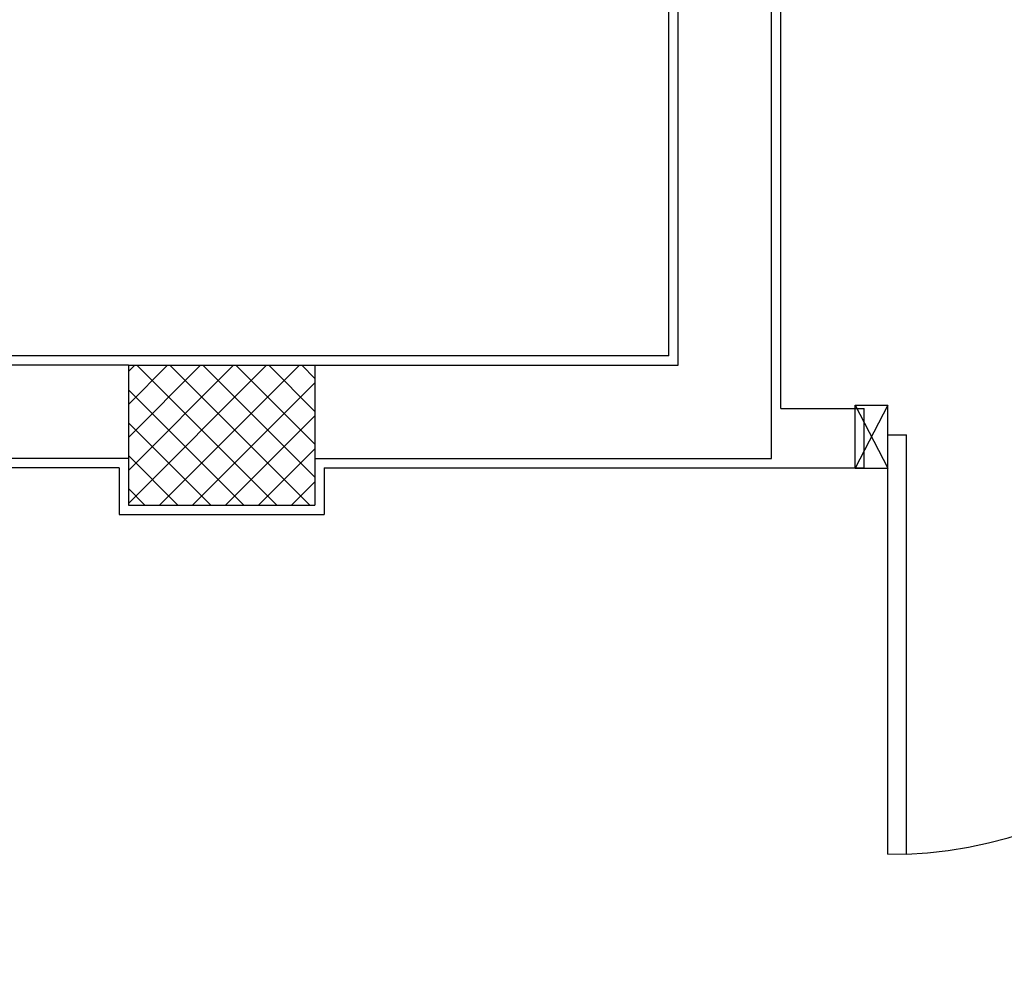
# Model space of a CAD drawing. Units: millimetres. Extents: x 2178 to 2376, y 1332 to 1454.
# Drawn here: x 2315 to 2317, y 1425 to 1427 of the extents above; entities that cross this region are included whole.
import ezdxf

# ---------------------------------------------------------------- set-up
doc = ezdxf.new("R2010")
doc.units = ezdxf.units.MM
doc.linetypes.add('LINEA-PUNTO', pattern=[1, 0.5, -0.25, 0, -0.25])
for name, color, linetype in [('BLOCCHIMURATURA', 5, 'Continuous'), ('Cartongessi', 1, 'Continuous'), ('INFISSI_INTERNI', 7, 'Continuous'), ('MURI', 3, 'Continuous'), ('PILASTRI', 4, 'Continuous'), ('RETINOCA', 8, 'Continuous')]:
    doc.layers.add(name, color=color, linetype=linetype)

# ---------------------------------------------------------------- blocks, each defined once
blk = doc.blocks.new('PORTA120')
at = {"layer": 'INFISSI_INTERNI'}
for p, q in [((0.1, -0.135), (0.1, 0)), ((0.17, 0), (0.1, -0.135)), ((0.1, 0), (0.17, -0.135)), ((0.1, 0), (0.17, 0)), ((0.17, -0.9635), (0.17, 0)), ((1.37, -0.127), (1.37, 0)), ((1.37, -0.127), (1.37, 0)), ((1.44, 0), (1.37, 0)), ((1.44, -0.127), (1.44, 0)), ((1.37, -0.135), (1.37, 0)), ((1.44, 0), (1.37, -0.135)), ((1.37, 0), (1.44, -0.135)), ((1.37, 0), (1.44, 0)), ((1.44, -0.127), (1.44, 0)), ((1.44, -0.127), (1.44, 0)), ((1.44, -0.135), (1.44, 0)), ((0.17, -0.0635), (0.21, -0.0635)), ((0.21, -0.9635), (0.21, -0.0635)), ((1.33, -0.3635), (1.33, -0.0635)), ((1.37, -0.0635), (1.33, -0.0635)), ((1.37, -0.3635), (1.37, -0.0635)), ((1.37, -0.3635), (1.33, -0.3635)), ((0.17, -0.9635), (0.21, -0.963))]:
    blk.add_line(p, q, dxfattribs=at)
at = {"layer": 'INFISSI_INTERNI', "linetype": 'LINEA-PUNTO', "ltscale": 0.1}
for p, q in [((0.1, -0.135), (0.17, -0.135)), ((1.44, -0.135), (1.37, -0.135))]:
    blk.add_line(p, q, dxfattribs=at)
at = {"layer": 'INFISSI_INTERNI'}
for centre, radius, start, end in [((0.1786, -0.0721), 0.8915, 272.0195, 0.5526), ((1.3613, -0.0722), 0.2915, 178.2833, 263.8305)]:
    blk.add_arc(centre, radius, start, end, dxfattribs=at)
at = {"layer": 'MURI', "linetype": 'Continuous'}
for p, q in [((1.44, -0.127), (1.44, 0)), ((1.37, -0.127), (1.37, 0)), ((1.44, -0.127), (1.44, 0))]:
    blk.add_line(p, q, dxfattribs=at)
blk = doc.blocks.new('A$C622022E8')
at = {"layer": 'INFISSI_INTERNI', "ltscale": 0.1, "xscale": -1, "rotation": 90}
blk.add_blockref('PORTA120', (0, 1.44), dxfattribs=at)
blk = doc.blocks.new('120PORTA')
at = {"layer": 'MURI', "xscale": 100, "yscale": 100, "zscale": 100}
blk.add_blockref('A$C622022E8', (0, -144), dxfattribs=at)

msp = doc.modelspace()

# ---------------------------------------------------------------- hatches: boundary and pattern name
at = {"layer": 'RETINOCA'}
h = msp.add_hatch(dxfattribs=at)
h.set_pattern_fill('ANSI37', color=256, scale=0.4, angle=-90, style=0)
h.set_pattern_definition([(315, (2310.789186, 1352.370163), (0.03535534, 0.03535534), []), (45, (2310.789186, 1352.370163), (-0.03535534, 0.03535534), [])])
h.paths.add_polyline_path([(2315.2392, 1426.7202), (2314.8392, 1426.7202), (2314.8392, 1426.4202), (2315.2392, 1426.4202)])
h.paths.add_polyline_path([(2320.2392, 1426.7202), (2319.8392, 1426.7202), (2319.8392, 1426.4202), (2320.2392, 1426.4202)])
h.paths.add_polyline_path([(2320.2392, 1422.9702), (2319.8392, 1422.9702), (2319.8392, 1422.6702), (2320.2392, 1422.6702)])
h.paths.add_polyline_path([(2315.2392, 1422.9702), (2314.8392, 1422.9702), (2314.8392, 1422.6702), (2315.2392, 1422.6702)])

# ---------------------------------------------------------------- linework, layer by layer
at = {"layer": 'BLOCCHIMURATURA'}
for p, q in [((2316.0181, 1426.7202, -1), (2316.0181, 1429.3702, -1)), ((2316.0181, 1426.7202, -1), (2316.0181, 1429.3702, -1)), ((2316.2181, 1426.5202, -1), (2316.2181, 1429.3702, -1)), ((2316.2181, 1426.5202, -1), (2316.2181, 1429.3702, -1)), ((2314.8392, 1426.7202, -1), (2312.6392, 1426.7202, -1)), ((2314.8392, 1426.7202, -1), (2312.6392, 1426.7202, -1)), ((2315.2392, 1426.7202, -1), (2316.0181, 1426.7202, -1)), ((2314.8392, 1426.5202, -1), (2312.8392, 1426.5202, -1)), ((2314.8392, 1426.5202, -1), (2312.8392, 1426.5202, -1)), ((2315.2392, 1426.5202, -1), (2316.2181, 1426.5202, -1))]:
    msp.add_line(p, q, dxfattribs=at)
at = {"layer": 'Cartongessi'}
for p, q in [((2315.9981, 1426.7402, -1), (2315.9981, 1429.3702, -1)), ((2315.9981, 1426.7402, -1), (2312.6192, 1426.7402, -1)), ((2314.8192, 1426.5002, -1), (2314.1892, 1426.5002, -1)), ((2314.8192, 1426.5002, -1), (2314.8192, 1426.4002, -1)), ((2315.2592, 1426.5002, -1), (2315.2592, 1426.4002, -1)), ((2315.2592, 1426.5002, -1), (2316.4172, 1426.5002, -1)), ((2314.8192, 1426.4002, -1), (2315.2592, 1426.4002, -1))]:
    msp.add_line(p, q, dxfattribs=at)
at = {"layer": 'Cartongessi', "linetype": 'Continuous'}
for p, q in [((2316.2381, 1426.6272, -1), (2316.2381, 1429.3202, -1)), ((2316.2381, 1426.6272, -1), (2316.4172, 1426.6272, -1)), ((2316.4172, 1426.5002, -1), (2316.4172, 1426.6272, -1))]:
    msp.add_line(p, q, dxfattribs=at)
at = {"layer": 'PILASTRI', "linetype": 'Continuous'}
for p, q in [((2314.8392, 1426.7202, -1), (2315.2392, 1426.7202, -1)), ((2314.8392, 1426.7202, -1), (2314.8392, 1426.4202, -1)), ((2315.2392, 1426.7202, -1), (2315.2392, 1426.4202, -1)), ((2314.8392, 1426.4202, -1), (2315.2392, 1426.4202, -1))]:
    msp.add_line(p, q, dxfattribs=at)

# ---------------------------------------------------------------- block references
at = {"layer": 'INFISSI_INTERNI', "xscale": -0.01000000000021828, "yscale": 0.01000000000021828, "zscale": 0.01000000000000001, "rotation": 90}
msp.add_blockref('120PORTA', (2316.2977, 1426.6347, -2), dxfattribs=at)

doc.saveas('drawing.dxf')
